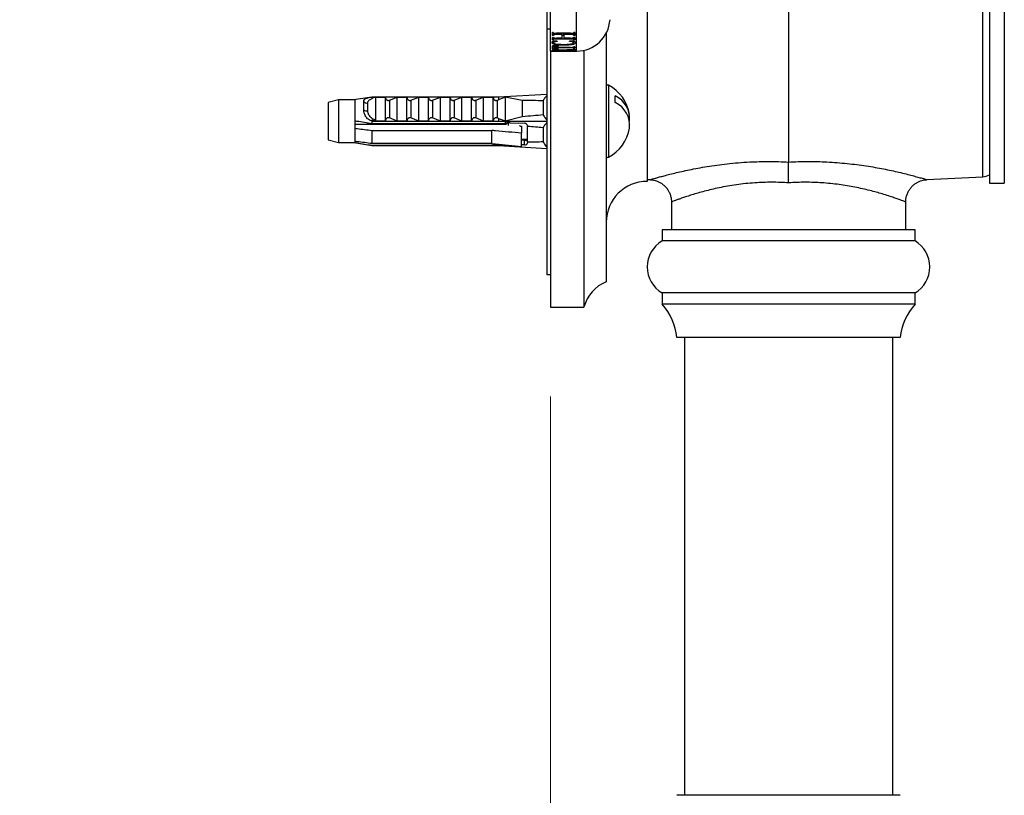
# Model space of a CAD drawing. Units: millimetres. Extents: x 120 to 2471, y 153 to 3444.
# Drawn here: x 1576 to 1708, y 1118 to 1222 of the extents above; entities that cross this region are included whole.
import ezdxf

# ---------------------------------------------------------------- set-up
doc = ezdxf.new("R2010")
doc.units = ezdxf.units.MM
doc.header["$LTSCALE"] = 12
doc.styles.add('SLDTEXTSTYLE2', font='TXT', dxfattribs={"width": 0.605})
doc.dimstyles.new('SLDDIMSTYLE0', dxfattribs={"dimtxt": 30, "dimasz": 39.624, "dimexe": 0, "dimexo": 0.0625, "dimgap": 7.5, "dimtad": 1, "dimrnd": 1e-09, "dimzin": 12, "dimdsep": 46, "dimtxsty": 'SLDTEXTSTYLE2', "dimsah": 1, "dimcen": 0.09, "dimadec": 0, "dimazin": 3, "dimtfac": 1, "dimtofl": 0, "dimtmove": 0, "dimatfit": 3, "dimfxl": 0, "dimfrac": 2, "dimtolj": 1, "dimtzin": 12, "dimarcsym": 0})

# ---------------------------------------------------------------- blocks, each defined once
blk = doc.blocks.new('_D')
at = {"color": 7, "linetype": 'Continuous', "lineweight": 0}
for p, q in [((1647.14, 1171.54), (1647.14, 1079.09)), ((1647.14, 1060.8), (1647.14, 855.66)), ((1848.84, 929.94), (1848.84, 855.66)), ((1848.84, 867.66), (1647.14, 867.66))]:
    blk.add_line(p, q, dxfattribs=at)
at = {"color": 7, "linetype": 'Continuous', "lineweight": 18}
for points in [[(1647.14, 867.66), (1686.76, 861.56), (1686.76, 873.75)], [(1848.84, 867.66), (1809.22, 873.75), (1809.22, 861.56)]]:
    blk.add_solid(points, dxfattribs=at)
at = {"color": 7, "linetype": 'Continuous', "lineweight": 18, "insert": (1696.43, 906.33), "char_height": 30, "attachment_point": 1, "style": 'SLDTEXTSTYLE2'}
blk.add_mtext('201,7', dxfattribs=at)
blk = doc.blocks.new('_D_5')
at = {"color": 7, "linetype": 'Continuous', "lineweight": 0}
for p, q in [((1567.64, 1247.94), (1518.64, 1247.94)), ((1530.64, 1069.94), (1530.64, 1247.94)), ((1667.14, 1069.94), (1518.64, 1069.94))]:
    blk.add_line(p, q, dxfattribs=at)
at = {"color": 7, "linetype": 'Continuous', "lineweight": 18}
for points in [[(1530.64, 1247.94), (1524.54, 1208.32), (1536.73, 1208.32)], [(1530.64, 1069.94), (1536.73, 1109.57), (1524.54, 1109.57)]]:
    blk.add_solid(points, dxfattribs=at)
at = {"color": 7, "linetype": 'Continuous', "lineweight": 18, "insert": (1491.97, 1124.57), "char_height": 30, "attachment_point": 1, "rotation": 90, "style": 'SLDTEXTSTYLE2'}
blk.add_mtext('178', dxfattribs=at)

msp = doc.modelspace()

# ---------------------------------------------------------------- linework, layer by layer
at = {"color": 8, "linetype": 'Continuous', "lineweight": 25}
for p, q in [((1705.243, 1201.062), (1705.243, 1294.826)), ((1650.638, 1217.944), (1650.638, 1277.944)), ((1647.951, 1220.159), (1647.951, 1220.332)), ((1649.831, 1220.159), (1649.831, 1220.332)), ((1647.949, 1219.551), (1647.949, 1219.697)), ((1649.827, 1219.551), (1649.827, 1219.697)), ((1649.82, 1218.374), (1649.82, 1218.449)), ((1654.933, 1213.376), (1654.933, 1203.67))]:
    msp.add_line(p, q, dxfattribs=at)
at = {"color": 7, "linetype": 'Continuous', "lineweight": 25}
for p, q in [((1706.138, 1295.694), (1706.138, 1200.194)), ((1708.138, 1295.694), (1708.138, 1200.194)), ((1647.138, 1217.944), (1647.138, 1277.944)), ((1646.638, 1274.944), (1646.638, 1220.944)), ((1660.138, 1230.444), (1660.138, 1200.444)), ((1679.138, 1227.491), (1679.138, 1203.04)), ((1646.638, 1220.944), (1647.138, 1220.944)), ((1646.638, 1220.944), (1646.638, 1187.944)), ((1647.513, 1220.442), (1647.388, 1220.442)), ((1647.388, 1220.056), (1647.388, 1220.442)), ((1647.513, 1220.056), (1647.513, 1220.442)), ((1649.827, 1220.332), (1647.949, 1220.332)), ((1648.721, 1220.159), (1648.721, 1220.332)), ((1648.93, 1220.159), (1648.93, 1220.332)), ((1650.388, 1220.442), (1650.263, 1220.442)), ((1650.263, 1220.056), (1650.263, 1220.442)), ((1650.388, 1220.442), (1650.388, 1220.056)), ((1654.638, 1220.372), (1654.638, 1186.944)), ((1647.513, 1220.056), (1647.388, 1220.056)), ((1647.513, 1219.79), (1647.388, 1219.79)), ((1647.388, 1219.465), (1647.388, 1219.79)), ((1647.513, 1219.465), (1647.388, 1219.465)), ((1648.055, 1219.293), (1647.445, 1219.293)), ((1647.513, 1219.465), (1647.513, 1219.79)), ((1647.555, 1219.059), (1647.555, 1219.293)), ((1649.827, 1219.551), (1647.949, 1219.551)), ((1648.721, 1220.159), (1647.951, 1220.159)), ((1648.721, 1219.697), (1647.951, 1219.697)), ((1648.055, 1219.293), (1648.055, 1219.23)), ((1648.721, 1219.697), (1648.721, 1220.159)), ((1648.93, 1220.051), (1648.721, 1220.051)), ((1648.93, 1220.159), (1648.93, 1219.697)), ((1649.831, 1220.159), (1648.93, 1220.159)), ((1649.831, 1219.697), (1648.93, 1219.697)), ((1650.318, 1219.293), (1649.68, 1219.293)), ((1649.68, 1219.23), (1649.68, 1219.293)), ((1650.221, 1219.044), (1650.221, 1219.293)), ((1650.388, 1220.056), (1650.263, 1220.056)), ((1650.388, 1219.79), (1650.263, 1219.79)), ((1650.263, 1219.465), (1650.263, 1219.79)), ((1650.388, 1219.465), (1650.263, 1219.465)), ((1650.388, 1219.79), (1650.388, 1219.465)), ((1647.138, 1217.944), (1649.296, 1217.944)), ((1647.138, 1217.944), (1647.138, 1183.544)), ((1647.346, 1218.075), (1649.803, 1218.155)), ((1647.346, 1218.045), (1647.346, 1218.075)), ((1649.785, 1217.984), (1647.346, 1218.045)), ((1648.18, 1218.652), (1647.388, 1218.652)), ((1647.388, 1218.221), (1647.388, 1218.652)), ((1648.18, 1218.221), (1647.388, 1218.221)), ((1647.513, 1217.966), (1647.388, 1217.966)), ((1647.388, 1217.945), (1647.388, 1217.966)), ((1647.513, 1217.945), (1647.388, 1217.945)), ((1647.513, 1217.945), (1647.513, 1217.966)), ((1647.596, 1218.504), (1647.596, 1218.652)), ((1647.596, 1218.504), (1647.596, 1218.449)), ((1649.82, 1218.449), (1647.596, 1218.449)), ((1647.596, 1218.374), (1647.596, 1218.449)), ((1649.82, 1218.374), (1647.596, 1218.374)), ((1647.596, 1218.374), (1647.596, 1218.327)), ((1649.18, 1218.09), (1647.777, 1218.052)), ((1647.777, 1218.052), (1649.18, 1218.014)), ((1647.988, 1217.954), (1650.033, 1217.946)), ((1649.9, 1217.945), (1648.088, 1217.947)), ((1648.18, 1218.652), (1648.18, 1218.607)), ((1648.18, 1218.25), (1648.18, 1218.221)), ((1648.918, 1218.738), (1648.918, 1218.85)), ((1649.18, 1218.09), (1649.18, 1218.135)), ((1649.18, 1218.014), (1649.18, 1218.09)), ((1649.388, 1218.095), (1649.388, 1218.141)), ((1649.662, 1218.103), (1649.388, 1218.095)), ((1649.388, 1218.095), (1649.388, 1218.01)), ((1649.388, 1218.01), (1649.594, 1218.005)), ((1649.662, 1218.103), (1649.662, 1218.15)), ((1650.028, 1218.11), (1650.028, 1218.165)), ((1650.033, 1217.944), (1650.638, 1217.944)), ((1650.388, 1218.505), (1650.263, 1218.505)), ((1650.263, 1218.325), (1650.263, 1218.505)), ((1650.388, 1218.325), (1650.263, 1218.325)), ((1650.388, 1218.198), (1650.263, 1218.198)), ((1650.263, 1218.083), (1650.263, 1218.198)), ((1650.388, 1218.083), (1650.263, 1218.083)), ((1650.388, 1218.017), (1650.263, 1218.017)), ((1650.263, 1217.966), (1650.263, 1218.017)), ((1650.388, 1217.966), (1650.263, 1217.966)), ((1650.388, 1218.505), (1650.388, 1218.325)), ((1650.388, 1218.198), (1650.388, 1218.083)), ((1650.388, 1218.017), (1650.388, 1217.966)), ((1651.638, 1218.056), (1651.638, 1183.544)), ((1618.638, 1211.398), (1617.238, 1211.023)), ((1617.238, 1211.023), (1617.238, 1206.023)), ((1620.838, 1211.398), (1618.638, 1211.398)), ((1618.638, 1211.398), (1618.638, 1205.648)), ((1620.987, 1211.422), (1620.838, 1211.398)), ((1620.838, 1211.398), (1620.838, 1208.547)), ((1623.138, 1211.773), (1620.986, 1211.422)), ((1622.038, 1210.043), (1622.038, 1211.191)), ((1623.138, 1211.658), (1623.138, 1211.785)), ((1623.138, 1211.785), (1640.138, 1211.785)), ((1623.507, 1211.773), (1624.938, 1211.773)), ((1623.638, 1208.682), (1623.638, 1211.769)), ((1624.938, 1208.535), (1624.938, 1211.773)), ((1625.479, 1211.341), (1626.538, 1211.773)), ((1625.479, 1211.341), (1625.479, 1208.967)), ((1626.538, 1208.535), (1626.538, 1211.773)), ((1626.538, 1211.773), (1627.838, 1211.773)), ((1627.838, 1208.535), (1627.838, 1211.773)), ((1628.379, 1211.341), (1629.438, 1211.773)), ((1628.379, 1211.341), (1628.379, 1208.967)), ((1629.438, 1208.535), (1629.438, 1211.773)), ((1629.438, 1211.773), (1630.738, 1211.773)), ((1630.738, 1208.535), (1630.738, 1211.773)), ((1631.279, 1211.341), (1632.338, 1211.773)), ((1631.279, 1211.341), (1631.279, 1208.967)), ((1632.338, 1208.535), (1632.338, 1211.773)), ((1632.338, 1211.773), (1633.638, 1211.773)), ((1633.638, 1208.535), (1633.638, 1211.773)), ((1634.179, 1211.341), (1635.238, 1211.773)), ((1634.179, 1211.341), (1634.179, 1208.967)), ((1635.238, 1208.535), (1635.238, 1211.773)), ((1635.238, 1211.773), (1636.538, 1211.773)), ((1636.538, 1208.535), (1636.538, 1211.773)), ((1637.079, 1211.341), (1638.138, 1211.773)), ((1637.079, 1211.341), (1637.079, 1208.967)), ((1638.138, 1208.535), (1638.138, 1211.773)), ((1638.138, 1211.773), (1639.438, 1211.773)), ((1639.438, 1208.535), (1639.438, 1211.773)), ((1639.979, 1211.341), (1640.138, 1211.411)), ((1639.979, 1211.341), (1639.979, 1208.967)), ((1640.138, 1211.785), (1646.638, 1212.17)), ((1640.138, 1211.785), (1640.138, 1211.411)), ((1641.038, 1211.772), (1640.138, 1211.411)), ((1641.038, 1211.772), (1641.038, 1208.589)), ((1643.338, 1211.323), (1641.038, 1211.772)), ((1643.338, 1211.323), (1643.338, 1209.175)), ((1646.138, 1211.26), (1646.138, 1209.404)), ((1655.838, 1211.03), (1655.838, 1211.949)), ((1622.551, 1210.993), (1622.551, 1209.93)), ((1636.561, 1210.519), (1636.538, 1210.454)), ((1620.838, 1208.547), (1620.838, 1207.576)), ((1623.507, 1208.535), (1623.138, 1208.65)), ((1623.138, 1208.523), (1623.138, 1208.65)), ((1623.138, 1208.523), (1640.138, 1208.523)), ((1623.138, 1208.511), (1623.138, 1208.523)), ((1623.138, 1208.511), (1623.138, 1208.189)), ((1623.138, 1208.511), (1640.138, 1208.511)), ((1624.938, 1208.535), (1623.507, 1208.535)), ((1626.538, 1208.535), (1625.479, 1208.967)), ((1627.838, 1208.535), (1626.538, 1208.535)), ((1629.438, 1208.535), (1628.379, 1208.967)), ((1630.738, 1208.535), (1629.438, 1208.535)), ((1632.338, 1208.535), (1631.279, 1208.967)), ((1633.638, 1208.535), (1632.338, 1208.535)), ((1635.238, 1208.535), (1634.179, 1208.967)), ((1636.538, 1208.535), (1635.238, 1208.535)), ((1638.138, 1208.535), (1637.079, 1208.967)), ((1639.438, 1208.535), (1638.138, 1208.535)), ((1640.138, 1208.897), (1639.979, 1208.967)), ((1640.138, 1208.897), (1641.038, 1208.589)), ((1640.138, 1208.897), (1640.138, 1208.523)), ((1640.138, 1208.523), (1640.138, 1208.511)), ((1640.138, 1208.523), (1646.638, 1208.523)), ((1641.038, 1208.589), (1643.338, 1209.175)), ((1641.736, 1208.294), (1641.038, 1208.457)), ((1641.038, 1208.457), (1641.038, 1208.189)), ((1620.838, 1208.123), (1641.242, 1208.123)), ((1620.838, 1207.576), (1620.838, 1205.808)), ((1622.538, 1208.277), (1622.538, 1208.123)), ((1641.038, 1208.189), (1623.138, 1208.189)), ((1623.138, 1207.286), (1639.238, 1207.286)), ((1623.138, 1207.286), (1623.138, 1205.518)), ((1623.942, 1208.189), (1623.928, 1208.123)), ((1624.15, 1208.189), (1624.14, 1208.123)), ((1624.32, 1208.189), (1624.306, 1208.123)), ((1625.942, 1208.189), (1625.928, 1208.123)), ((1626.15, 1208.189), (1626.14, 1208.123)), ((1626.32, 1208.189), (1626.306, 1208.123)), ((1627.942, 1208.189), (1627.928, 1208.123)), ((1628.15, 1208.189), (1628.14, 1208.123)), ((1628.32, 1208.189), (1628.306, 1208.123)), ((1629.942, 1208.189), (1629.928, 1208.123)), ((1630.15, 1208.189), (1630.14, 1208.123)), ((1630.32, 1208.189), (1630.306, 1208.123)), ((1631.942, 1208.189), (1631.928, 1208.123)), ((1632.15, 1208.189), (1632.14, 1208.123)), ((1632.32, 1208.189), (1632.306, 1208.123)), ((1633.942, 1208.189), (1633.928, 1208.123)), ((1634.15, 1208.189), (1634.14, 1208.123)), ((1634.32, 1208.189), (1634.306, 1208.123)), ((1635.942, 1208.189), (1635.928, 1208.123)), ((1636.15, 1208.189), (1636.14, 1208.123)), ((1636.32, 1208.189), (1636.306, 1208.123)), ((1637.942, 1208.189), (1637.928, 1208.123)), ((1638.15, 1208.189), (1638.14, 1208.123)), ((1638.32, 1208.189), (1638.306, 1208.123)), ((1639.238, 1205.518), (1639.238, 1207.286)), ((1639.942, 1208.189), (1639.928, 1208.123)), ((1640.15, 1208.189), (1640.14, 1208.123)), ((1640.32, 1208.189), (1640.306, 1208.123)), ((1640.638, 1208.189), (1640.638, 1208.123)), ((1641.438, 1208.245), (1641.438, 1207.958)), ((1641.736, 1208.294), (1643.638, 1208.238)), ((1643.138, 1207.835), (1643.238, 1207.835)), ((1643.238, 1207.835), (1643.238, 1206.907)), ((1644.038, 1207.943), (1644.038, 1207.817)), ((1644.038, 1205.736), (1644.038, 1207.817)), ((1646.138, 1207.642), (1646.138, 1205.786)), ((1617.238, 1206.023), (1618.638, 1205.648)), ((1620.838, 1205.808), (1620.838, 1205.648)), ((1643.238, 1205.139), (1643.238, 1206.907)), ((1643.238, 1206.123), (1644.038, 1206.123)), ((1643.238, 1206.001), (1643.638, 1206.001)), ((1643.638, 1205.339), (1643.638, 1206.001)), ((1644.038, 1205.736), (1644.038, 1205.61)), ((1618.638, 1205.648), (1620.838, 1205.648)), ((1620.986, 1205.624), (1623.138, 1205.273)), ((1639.238, 1205.518), (1623.138, 1205.518)), ((1623.138, 1205.29), (1623.138, 1205.273)), ((1623.138, 1205.29), (1641.038, 1205.29)), ((1640.138, 1205.273), (1623.138, 1205.273)), ((1623.138, 1205.261), (1623.138, 1205.273)), ((1623.138, 1205.261), (1640.138, 1205.261)), ((1640.138, 1205.273), (1640.138, 1205.261)), ((1640.138, 1205.261), (1646.638, 1204.876)), ((1641.038, 1205.29), (1641.272, 1205.325)), ((1641.038, 1205.274), (1641.311, 1205.321)), ((1641.038, 1205.29), (1641.038, 1205.274)), ((1643.638, 1205.339), (1643.238, 1205.351)), ((1660.138, 1200.69), (1660.554, 1200.668)), ((1697.718, 1200.668), (1705.243, 1201.062)), ((1706.138, 1200.194), (1708.138, 1200.194)), ((1706.138, 1200.194), (1708.138, 1200.194)), ((1663.388, 1197.676), (1663.388, 1193.944)), ((1694.888, 1193.944), (1694.888, 1197.676)), ((1662.138, 1193.944), (1662.138, 1192.444)), ((1696.138, 1193.944), (1662.138, 1193.944)), ((1696.138, 1192.444), (1696.138, 1193.944)), ((1696.138, 1192.444), (1662.138, 1192.444)), ((1646.638, 1187.944), (1647.138, 1187.944)), ((1662.138, 1185.444), (1662.138, 1183.944)), ((1696.138, 1185.444), (1662.138, 1185.444)), ((1696.138, 1183.944), (1696.138, 1185.444)), ((1647.138, 1183.544), (1651.638, 1183.544)), ((1696.138, 1183.944), (1662.138, 1183.944)), ((1694.138, 1179.444), (1664.138, 1179.444)), ((1665.138, 1179.444), (1665.138, 1117.944)), ((1693.138, 1117.944), (1693.138, 1179.444)), ((1694.138, 1117.944), (1664.138, 1117.944))]:
    msp.add_line(p, q, dxfattribs=at)
for centre, radius, start, end in [((1650.638, 1222.454), 4.509, 270, 356.30601), ((1654.838, 1213.2), 0.2, 61.81498, 151.48105), ((1652.332, 1208.523), 5.506, 9.61022, 61.81498), ((1622.409, 1211.388), 0.42, 207.91594, 289.77592), ((1654.357, 1208.866), 3.421, 354.2542, 64.34508), ((1654.357, 1207.946), 3.421, 354.2542, 64.34508), ((1622.406, 1210.491), 0.58, 230.63381, 284.50512), ((1652.332, 1208.523), 5.506, 298.18502, 350.38978), ((1654.838, 1203.846), 0.2, 180, 298.18502), ((1660.138, 1194.944), 5.5, 90, 180), ((1705.138, 1203.06), 2, 273, 300), ((1664.201, 1188.944), 4.063, 120.51024, 239.48976), ((1694.076, 1188.944), 4.063, 300.51024, 59.48976), ((1656.48, 1182.296), 5, 111.61228, 165.54039), ((1656.182, 1178.603), 8, 6.03719, 41.88779), ((1702.094, 1178.603), 8, 138.11221, 173.96281)]:
    msp.add_arc(centre, radius, start, end, dxfattribs=at)
for centre, major_axis, ratio, start_param, end_param in [((1585.104, 1208.523), (68.595, 2.035), 0.0296105, 0.4730779, 0.5559217), ((1585.104, 1208.523), (77.543, -2.3), 0.0296105, 0.7659487, 0.7825639), ((1585.104, 1208.523), (68.595, 2.035), 0.0296105, 5.7255069, 5.8083508), ((1643.638, 1207.955), (0.4, -0.024), 0.705869, 0.0417417, 1.612538), ((1585.104, 1208.523), (68.595, -2.035), 0.0296105, 0.4748346, 0.538058), ((1585.104, 1208.523), (68.595, -2.035), 0.0296105, 5.746884, 5.8101074), ((1585.104, 1208.523), (77.543, -2.3), 0.0296105, 5.5023781, 5.5189933), ((1643.638, 1205.622), (0.4, -0.024), 0.705869, 4.7541307, 6.324927)]:
    msp.add_ellipse(centre, major_axis=major_axis, ratio=ratio, start_param=start_param, end_param=end_param, dxfattribs=at)
for points, knots in [([(1647.513, 1220.442), (1647.523, 1220.427), (1647.539, 1220.402), (1647.571, 1220.37), (1647.62, 1220.351), (1647.71, 1220.334), (1647.825, 1220.333), (1647.916, 1220.332), (1647.949, 1220.332)], [0, 0, 0, 0, 0.1934997, 0.3337188, 0.4341921, 0.5338239, 0.8316594, 1, 1, 1, 1]), ([(1649.827, 1220.332), (1649.876, 1220.332), (1649.975, 1220.333), (1650.101, 1220.338), (1650.186, 1220.36), (1650.236, 1220.394), (1650.252, 1220.423), (1650.263, 1220.442)], [0, 0, 0, 0, 0.2520908, 0.5022248, 0.6267425, 0.7507175, 1, 1, 1, 1]), ([(1647.346, 1219.071), (1647.348, 1219.089), (1647.35, 1219.125), (1647.371, 1219.199), (1647.416, 1219.256), (1647.445, 1219.293)], [0, 0, 0, 0, 0.2507529, 0.5016531, 1, 1, 1, 1]), ([(1648.918, 1218.738), (1648.68, 1218.741), (1648.296, 1218.748), (1647.813, 1218.803), (1647.518, 1218.879), (1647.368, 1218.973), (1647.353, 1219.04), (1647.346, 1219.071)], [0, 0, 0, 0, 0.3054248, 0.4929266, 0.6817817, 0.8495761, 1, 1, 1, 1]), ([(1647.951, 1220.159), (1647.85, 1220.161), (1647.723, 1220.163), (1647.593, 1220.133), (1647.544, 1220.1), (1647.525, 1220.074), (1647.513, 1220.056)], [0, 0, 0, 0, 0.4982801, 0.6236538, 0.7485783, 1, 1, 1, 1]), ([(1647.513, 1219.79), (1647.524, 1219.774), (1647.54, 1219.75), (1647.587, 1219.724), (1647.64, 1219.709), (1647.763, 1219.697), (1647.871, 1219.697), (1647.951, 1219.697)], [0, 0, 0, 0, 0.2448583, 0.3601379, 0.4541557, 0.5932089, 1, 1, 1, 1]), ([(1647.949, 1219.551), (1647.876, 1219.551), (1647.775, 1219.552), (1647.657, 1219.543), (1647.6, 1219.53), (1647.544, 1219.505), (1647.526, 1219.482), (1647.513, 1219.465)], [0, 0, 0, 0, 0.3746858, 0.5145933, 0.6166707, 0.7184452, 1, 1, 1, 1]), ([(1648.055, 1219.23), (1647.954, 1219.219), (1647.8, 1219.203), (1647.639, 1219.159), (1647.565, 1219.111), (1647.558, 1219.077), (1647.555, 1219.059)], [0, 0, 0, 0, 0.3676415, 0.5653972, 0.7643378, 1, 1, 1, 1]), ([(1647.555, 1219.059), (1647.564, 1219.036), (1647.582, 1218.991), (1647.733, 1218.933), (1647.997, 1218.885), (1648.394, 1218.854), (1648.71, 1218.851), (1648.88, 1218.849)], [0, 0, 0, 0, 0.1483147, 0.2890613, 0.4521842, 0.7048723, 1, 1, 1, 1]), ([(1648.88, 1218.849), (1649.028, 1218.85), (1649.37, 1218.853), (1649.788, 1218.878), (1650.066, 1218.929), (1650.186, 1218.976), (1650.219, 1219.017), (1650.221, 1219.039), (1650.221, 1219.044)], [0, 0, 0, 0, 0.2593419, 0.5991291, 0.7269341, 0.8557856, 0.9692153, 1, 1, 1, 1]), ([(1650.43, 1219.028), (1650.421, 1218.991), (1650.405, 1218.927), (1650.245, 1218.848), (1649.985, 1218.789), (1649.534, 1218.744), (1649.156, 1218.74), (1648.918, 1218.738)], [0, 0, 0, 0, 0.1907716, 0.336305, 0.4821465, 0.6747329, 1, 1, 1, 1]), ([(1650.221, 1219.044), (1650.218, 1219.068), (1650.212, 1219.107), (1650.121, 1219.157), (1649.951, 1219.201), (1649.789, 1219.218), (1649.68, 1219.23)], [0, 0, 0, 0, 0.28006803, 0.45540555, 0.63074418, 1, 1, 1, 1]), ([(1650.263, 1219.465), (1650.253, 1219.478), (1650.236, 1219.498), (1650.199, 1219.523), (1650.151, 1219.537), (1650.055, 1219.55), (1649.943, 1219.551), (1649.853, 1219.551), (1649.827, 1219.551)], [0, 0, 0, 0, 0.2118226, 0.3377499, 0.4391678, 0.5400667, 0.8636886, 1, 1, 1, 1]), ([(1650.263, 1220.056), (1650.252, 1220.074), (1650.234, 1220.1), (1650.191, 1220.129), (1650.153, 1220.14), (1650.044, 1220.161), (1649.931, 1220.16), (1649.831, 1220.159)], [0, 0, 0, 0, 0.2521436, 0.3775151, 0.4378416, 0.5032169, 1, 1, 1, 1]), ([(1649.831, 1219.697), (1649.924, 1219.696), (1650.04, 1219.695), (1650.166, 1219.715), (1650.226, 1219.741), (1650.247, 1219.768), (1650.261, 1219.788), (1650.263, 1219.79)], [0, 0, 0, 0, 0.471481, 0.5850237, 0.6991477, 0.9627146, 1, 1, 1, 1]), ([(1650.318, 1219.293), (1650.336, 1219.271), (1650.371, 1219.225), (1650.42, 1219.135), (1650.426, 1219.071), (1650.43, 1219.028)], [0, 0, 0, 0, 0.2507471, 0.5015768, 1, 1, 1, 1]), ([(1647.513, 1217.966), (1647.525, 1217.965), (1647.548, 1217.962), (1647.672, 1217.958), (1647.831, 1217.956), (1647.954, 1217.954), (1647.988, 1217.954)], [0, 0, 0, 0, 0.2092032, 0.3815427, 0.8255826, 1, 1, 1, 1]), ([(1647.77, 1217.948), (1647.739, 1217.948), (1647.687, 1217.948), (1647.618, 1217.948), (1647.568, 1217.947), (1647.532, 1217.946), (1647.52, 1217.945), (1647.513, 1217.945)], [0, 0, 0, 0, 0.2256321, 0.3727219, 0.5210156, 0.7179418, 1, 1, 1, 1]), ([(1648.18, 1218.607), (1648.109, 1218.603), (1647.96, 1218.594), (1647.779, 1218.578), (1647.66, 1218.557), (1647.597, 1218.533), (1647.597, 1218.514), (1647.596, 1218.504)], [0, 0, 0, 0, 0.25818996, 0.53916905, 0.67356059, 0.80898531, 1, 1, 1, 1]), ([(1647.596, 1218.327), (1647.597, 1218.319), (1647.599, 1218.306), (1647.638, 1218.289), (1647.72, 1218.275), (1647.901, 1218.26), (1648.068, 1218.254), (1648.18, 1218.25)], [0, 0, 0, 0, 0.1707401, 0.2860933, 0.4013823, 0.5977299, 1, 1, 1, 1]), ([(1648.088, 1217.947), (1648.062, 1217.947), (1648.009, 1217.947), (1647.905, 1217.948), (1647.824, 1217.948), (1647.77, 1217.948)], [0, 0, 0, 0, 0.2526195, 0.5052666, 1, 1, 1, 1]), ([(1649.594, 1218.005), (1649.628, 1218.004), (1649.695, 1218.003), (1649.83, 1218), (1649.936, 1217.999), (1650.006, 1217.999)], [0, 0, 0, 0, 0.2523635, 0.504741, 1, 1, 1, 1]), ([(1650.028, 1218.11), (1649.997, 1218.11), (1649.934, 1218.11), (1649.811, 1218.107), (1649.721, 1218.105), (1649.662, 1218.103)], [0, 0, 0, 0, 0.25084553, 0.50186695, 1, 1, 1, 1]), ([(1650.263, 1217.966), (1650.254, 1217.968), (1650.235, 1217.97), (1650.118, 1217.976), (1649.959, 1217.98), (1649.83, 1217.983), (1649.785, 1217.984)], [0, 0, 0, 0, 0.1688118, 0.3570129, 0.7766769, 1, 1, 1, 1]), ([(1649.803, 1218.155), (1649.853, 1218.157), (1649.95, 1218.16), (1650.081, 1218.167), (1650.186, 1218.176), (1650.24, 1218.187), (1650.257, 1218.195), (1650.263, 1218.198)], [0, 0, 0, 0, 0.2567489, 0.5000468, 0.6875547, 0.8771489, 1, 1, 1, 1]), ([(1649.82, 1218.449), (1649.871, 1218.449), (1649.972, 1218.449), (1650.099, 1218.453), (1650.183, 1218.465), (1650.236, 1218.481), (1650.252, 1218.496), (1650.263, 1218.505)], [0, 0, 0, 0, 0.2481201, 0.498591, 0.6208877, 0.7431169, 1, 1, 1, 1]), ([(1650.263, 1218.325), (1650.251, 1218.334), (1650.233, 1218.347), (1650.171, 1218.362), (1650.089, 1218.37), (1649.969, 1218.374), (1649.875, 1218.374), (1649.82, 1218.374)], [0, 0, 0, 0, 0.2788793, 0.4055935, 0.5330496, 0.7333118, 1, 1, 1, 1]), ([(1650.006, 1217.999), (1650.039, 1217.999), (1650.092, 1217.999), (1650.16, 1218.001), (1650.21, 1218.005), (1650.246, 1218.01), (1650.257, 1218.014), (1650.263, 1218.017)], [0, 0, 0, 0, 0.2317659, 0.3782659, 0.525234, 0.7452117, 1, 1, 1, 1]), ([(1650.263, 1218.083), (1650.255, 1218.087), (1650.241, 1218.093), (1650.209, 1218.102), (1650.166, 1218.107), (1650.109, 1218.11), (1650.061, 1218.11), (1650.032, 1218.11), (1650.028, 1218.11)], [0, 0, 0, 0, 0.3070897, 0.5027923, 0.6429552, 0.7834997, 0.973709, 1, 1, 1, 1]), ([(1622.038, 1211.191), (1622.053, 1211.279), (1622.084, 1211.456), (1622.355, 1211.613), (1622.728, 1211.705), (1623.017, 1211.753), (1623.138, 1211.773)], [0, 0, 0, 0, 0.27460621, 0.54995718, 0.81054316, 1, 1, 1, 1]), ([(1623.638, 1211.769), (1623.534, 1211.728), (1623.272, 1211.624), (1622.906, 1211.458), (1622.669, 1211.285), (1622.566, 1211.128), (1622.556, 1211.04), (1622.551, 1210.993)], [0, 0, 0, 0, 0.1818902, 0.4574033, 0.719644, 0.8498011, 1, 1, 1, 1]), ([(1623.138, 1211.658), (1623.203, 1211.672), (1623.333, 1211.7), (1623.449, 1211.749), (1623.507, 1211.773)], [0, 0, 0, 0, 0.5033387, 1, 1, 1, 1]), ([(1623.507, 1211.773), (1623.528, 1211.773), (1623.567, 1211.773), (1623.61, 1211.772), (1623.634, 1211.771), (1623.637, 1211.77), (1623.638, 1211.769)], [0, 0, 0, 0, 0.3247214, 0.5966533, 0.8007397, 1, 1, 1, 1]), ([(1624.938, 1211.75), (1624.947, 1211.682), (1624.964, 1211.564), (1625.062, 1211.43), (1625.164, 1211.353), (1625.254, 1211.317), (1625.34, 1211.307), (1625.417, 1211.316), (1625.459, 1211.333), (1625.479, 1211.341)], [0, 0, 0, 0, 0.3001056, 0.525409, 0.6599976, 0.7621121, 0.8463796, 0.930734, 1, 1, 1, 1]), ([(1627.838, 1211.75), (1627.847, 1211.682), (1627.864, 1211.564), (1627.962, 1211.43), (1628.064, 1211.353), (1628.154, 1211.317), (1628.24, 1211.307), (1628.317, 1211.316), (1628.359, 1211.333), (1628.379, 1211.341)], [0, 0, 0, 0, 0.3001056, 0.525409, 0.6599976, 0.7621121, 0.8463796, 0.930734, 1, 1, 1, 1]), ([(1630.738, 1211.75), (1630.747, 1211.682), (1630.764, 1211.564), (1630.862, 1211.43), (1630.964, 1211.353), (1631.054, 1211.317), (1631.14, 1211.307), (1631.217, 1211.316), (1631.259, 1211.333), (1631.279, 1211.341)], [0, 0, 0, 0, 0.3001056, 0.525409, 0.6599976, 0.7621121, 0.8463796, 0.930734, 1, 1, 1, 1]), ([(1633.638, 1211.75), (1633.647, 1211.682), (1633.664, 1211.564), (1633.762, 1211.43), (1633.864, 1211.353), (1633.954, 1211.317), (1634.04, 1211.307), (1634.117, 1211.316), (1634.159, 1211.333), (1634.179, 1211.341)], [0, 0, 0, 0, 0.30010557, 0.52540901, 0.65999763, 0.76211207, 0.8463796, 0.93073397, 1, 1, 1, 1]), ([(1636.538, 1211.75), (1636.547, 1211.682), (1636.564, 1211.564), (1636.662, 1211.43), (1636.764, 1211.353), (1636.854, 1211.317), (1636.94, 1211.307), (1637.017, 1211.316), (1637.059, 1211.333), (1637.079, 1211.341)], [0, 0, 0, 0, 0.3001056, 0.525409, 0.6599976, 0.7621121, 0.8463796, 0.930734, 1, 1, 1, 1]), ([(1639.438, 1211.75), (1639.447, 1211.682), (1639.464, 1211.564), (1639.562, 1211.43), (1639.664, 1211.353), (1639.754, 1211.317), (1639.84, 1211.307), (1639.917, 1211.316), (1639.959, 1211.333), (1639.979, 1211.341)], [0, 0, 0, 0, 0.3001056, 0.525409, 0.6599976, 0.7621121, 0.8463796, 0.930734, 1, 1, 1, 1]), ([(1646.638, 1211.999), (1646.567, 1211.91), (1646.378, 1211.671), (1646.23, 1211.418), (1646.138, 1211.26)], [0, 0, 0, 0, 0.3740739, 1, 1, 1, 1]), ([(1623.138, 1208.523), (1622.971, 1208.597), (1622.636, 1208.746), (1622.271, 1209.16), (1622.068, 1209.617), (1622.047, 1209.91), (1622.038, 1210.043)], [0, 0, 0, 0, 0.2629433, 0.5259523, 0.7863136, 1, 1, 1, 1]), ([(1622.551, 1209.93), (1622.556, 1209.846), (1622.57, 1209.617), (1622.743, 1209.245), (1623.118, 1208.881), (1623.457, 1208.752), (1623.638, 1208.682)], [0, 0, 0, 0, 0.14808549, 0.40590324, 0.68147676, 1, 1, 1, 1]), ([(1623.138, 1208.189), (1622.46, 1208.292), (1621.692, 1208.407), (1620.928, 1208.533), (1620.838, 1208.547)], [0, 0, 0, 0, 0.8830873, 1, 1, 1, 1]), ([(1623.638, 1208.682), (1623.637, 1208.668), (1623.634, 1208.64), (1623.61, 1208.598), (1623.567, 1208.56), (1623.528, 1208.544), (1623.507, 1208.535)], [0, 0, 0, 0, 0.20169314, 0.4035474, 0.67427609, 1, 1, 1, 1]), ([(1625.479, 1208.967), (1625.453, 1208.977), (1625.402, 1208.996), (1625.316, 1209.001), (1625.226, 1208.983), (1625.126, 1208.933), (1625.018, 1208.829), (1624.949, 1208.695), (1624.941, 1208.596), (1624.938, 1208.558)], [0, 0, 0, 0, 0.09012202, 0.1808056, 0.26397444, 0.37929694, 0.55790431, 0.8311848, 1, 1, 1, 1]), ([(1628.379, 1208.967), (1628.353, 1208.977), (1628.302, 1208.996), (1628.216, 1209.001), (1628.126, 1208.983), (1628.026, 1208.933), (1627.918, 1208.829), (1627.849, 1208.695), (1627.841, 1208.596), (1627.838, 1208.558)], [0, 0, 0, 0, 0.09012202, 0.1808056, 0.26397444, 0.37929694, 0.55790431, 0.8311848, 1, 1, 1, 1]), ([(1631.279, 1208.967), (1631.253, 1208.977), (1631.202, 1208.996), (1631.116, 1209.001), (1631.026, 1208.983), (1630.926, 1208.933), (1630.818, 1208.829), (1630.749, 1208.695), (1630.741, 1208.596), (1630.738, 1208.558)], [0, 0, 0, 0, 0.090122, 0.1808056, 0.2639744, 0.3792969, 0.5579043, 0.8311848, 1, 1, 1, 1]), ([(1634.179, 1208.967), (1634.153, 1208.977), (1634.102, 1208.996), (1634.016, 1209.001), (1633.926, 1208.983), (1633.826, 1208.933), (1633.718, 1208.829), (1633.649, 1208.695), (1633.641, 1208.596), (1633.638, 1208.558)], [0, 0, 0, 0, 0.090122, 0.1808056, 0.2639744, 0.3792969, 0.5579043, 0.8311848, 1, 1, 1, 1]), ([(1637.079, 1208.967), (1637.053, 1208.977), (1637.002, 1208.996), (1636.916, 1209.001), (1636.826, 1208.983), (1636.726, 1208.933), (1636.618, 1208.829), (1636.549, 1208.695), (1636.541, 1208.596), (1636.538, 1208.558)], [0, 0, 0, 0, 0.090122, 0.1808056, 0.2639744, 0.3792969, 0.5579043, 0.8311848, 1, 1, 1, 1]), ([(1639.979, 1208.967), (1639.953, 1208.977), (1639.902, 1208.996), (1639.816, 1209.001), (1639.726, 1208.983), (1639.626, 1208.933), (1639.518, 1208.829), (1639.449, 1208.695), (1639.441, 1208.596), (1639.438, 1208.558)], [0, 0, 0, 0, 0.090122, 0.1808056, 0.2639744, 0.3792969, 0.5579043, 0.8311848, 1, 1, 1, 1]), ([(1646.138, 1209.404), (1646.23, 1209.252), (1646.377, 1209.008), (1646.567, 1208.781), (1646.638, 1208.694)], [0, 0, 0, 0, 0.6217071, 1, 1, 1, 1]), ([(1620.838, 1207.576), (1620.948, 1207.562), (1621.714, 1207.464), (1622.481, 1207.368), (1623.138, 1207.286)], [0, 0, 0, 0, 0.1434607, 1, 1, 1, 1]), ([(1643.238, 1206.907), (1642.079, 1207.016), (1640.746, 1207.141), (1639.413, 1207.269), (1639.238, 1207.286)], [0, 0, 0, 0, 0.8691258, 1, 1, 1, 1]), ([(1641.736, 1208.294), (1641.593, 1208.273), (1641.36, 1208.237), (1641.128, 1208.203), (1641.038, 1208.189)], [0, 0, 0, 0, 0.6149883, 1, 1, 1, 1]), ([(1642.96, 1207.959), (1642.997, 1207.933), (1643.056, 1207.891), (1643.116, 1207.851), (1643.138, 1207.835)], [0, 0, 0, 0, 0.6229719, 1, 1, 1, 1]), ([(1646.638, 1208.352), (1646.567, 1208.267), (1646.378, 1208.039), (1646.23, 1207.795), (1646.138, 1207.642)], [0, 0, 0, 0, 0.3740739, 1, 1, 1, 1]), ([(1623.138, 1205.518), (1622.481, 1205.6), (1621.714, 1205.696), (1620.948, 1205.794), (1620.838, 1205.808)], [0, 0, 0, 0, 0.8565393, 1, 1, 1, 1]), ([(1643.638, 1206.001), (1643.671, 1206), (1643.738, 1205.999), (1643.839, 1205.99), (1643.942, 1205.977), (1643.981, 1205.975), (1644.003, 1205.974)], [0, 0, 0, 0, 0.1774789, 0.3534133, 0.6412962, 1, 1, 1, 1]), ([(1646.138, 1205.786), (1646.23, 1205.629), (1646.377, 1205.377), (1646.567, 1205.137), (1646.638, 1205.047)], [0, 0, 0, 0, 0.6217071, 1, 1, 1, 1]), ([(1620.838, 1205.648), (1620.928, 1205.633), (1621.692, 1205.508), (1622.46, 1205.392), (1623.138, 1205.29)], [0, 0, 0, 0, 0.1169127, 1, 1, 1, 1]), ([(1639.238, 1205.518), (1639.413, 1205.501), (1640.746, 1205.374), (1642.079, 1205.248), (1643.238, 1205.139)], [0, 0, 0, 0, 0.1308742, 1, 1, 1, 1]), ([(1679.138, 1200.243), (1679.138, 1200.253), (1679.138, 1200.438), (1679.138, 1200.79), (1679.138, 1201.287), (1679.138, 1201.745), (1679.138, 1202.165), (1679.138, 1202.526), (1679.138, 1202.83), (1679.138, 1202.969), (1679.138, 1203.04)], [0, 0, 0, 0, 0.00835135, 0.15503419, 0.29395909, 0.43689603, 0.57566167, 0.71844045, 0.85720685, 1, 1, 1, 1]), ([(1660.557, 1200.66), (1660.616, 1200.659), (1660.838, 1200.655), (1661.18, 1200.576), (1661.586, 1200.435), (1661.954, 1200.245), (1662.308, 1199.993), (1662.63, 1199.685), (1662.905, 1199.328), (1663.133, 1198.917), (1663.293, 1198.469), (1663.38, 1198.046), (1663.381, 1197.782), (1663.382, 1197.676)], [0, 0, 0, 0, 0.0392306, 0.1464325, 0.2303494, 0.3230059, 0.4189825, 0.5170215, 0.6162734, 0.7162157, 0.8258798, 0.9301088, 1, 1, 1, 1]), ([(1694.888, 1197.676), (1694.895, 1197.826), (1694.908, 1198.128), (1695.017, 1198.581), (1695.191, 1199.014), (1695.429, 1199.41), (1695.709, 1199.75), (1696.021, 1200.033), (1696.352, 1200.26), (1696.694, 1200.433), (1697.035, 1200.557), (1697.368, 1200.631), (1697.595, 1200.665), (1697.709, 1200.667), (1697.717, 1200.667)], [0, 0, 0, 0, 0.0994398, 0.1996797, 0.3060648, 0.4073376, 0.5039998, 0.596451, 0.6848373, 0.769119, 0.8490922, 0.9243823, 0.9944173, 1, 1, 1, 1])]:
    msp.add_open_spline(points, degree=3, knots=knots, dxfattribs=at)
at = {"color": 8, "linetype": 'Continuous', "lineweight": 25}
for points, knots in [([(1660.555, 1200.671), (1660.552, 1200.671), (1660.533, 1200.665), (1660.62, 1200.691), (1660.828, 1200.753), (1661.178, 1200.855), (1661.651, 1200.989), (1662.251, 1201.154), (1662.975, 1201.345), (1663.815, 1201.555), (1664.756, 1201.775), (1665.797, 1202), (1666.937, 1202.224), (1668.175, 1202.439), (1669.492, 1202.636), (1670.893, 1202.81), (1672.367, 1202.951), (1673.807, 1203.046), (1675.179, 1203.099), (1676.48, 1203.115), (1677.802, 1203.1), (1678.693, 1203.06), (1679.138, 1203.04)], [0, 0, 0, 0, 0.0093037, 0.0596478, 0.1117217, 0.1637975, 0.2158945, 0.2679944, 0.3217724, 0.3755537, 0.4286642, 0.4817768, 0.5363863, 0.5909968, 0.6460862, 0.7011753, 0.7578772, 0.8145783, 0.8604592, 0.9063399, 0.9531699, 1, 1, 1, 1]), ([(1679.138, 1203.04), (1679.568, 1203.059), (1680.428, 1203.098), (1681.722, 1203.115), (1683.013, 1203.101), (1684.334, 1203.052), (1685.668, 1202.968), (1687.014, 1202.848), (1688.323, 1202.697), (1689.588, 1202.519), (1690.788, 1202.323), (1691.927, 1202.111), (1692.994, 1201.891), (1694.016, 1201.661), (1694.96, 1201.432), (1695.818, 1201.21), (1696.539, 1201.014), (1697.069, 1200.863), (1697.43, 1200.758), (1697.642, 1200.695), (1697.738, 1200.667), (1697.722, 1200.671), (1697.718, 1200.673)], [0, 0, 0, 0, 0.0452134, 0.0904267, 0.1365484, 0.1826704, 0.2331655, 0.2836611, 0.3353961, 0.3871315, 0.4388681, 0.4906042, 0.5436882, 0.5967704, 0.6554608, 0.7141467, 0.7751755, 0.8361986, 0.8853452, 0.9344901, 0.9852261, 1, 1, 1, 1]), ([(1679.138, 1200.243), (1678.762, 1200.264), (1678.008, 1200.308), (1676.873, 1200.324), (1675.737, 1200.305), (1674.557, 1200.244), (1673.349, 1200.139), (1672.119, 1199.987), (1670.929, 1199.798), (1669.812, 1199.583), (1668.778, 1199.351), (1667.825, 1199.112), (1666.942, 1198.868), (1666.147, 1198.629), (1665.447, 1198.406), (1664.841, 1198.202), (1664.329, 1198.021), (1663.927, 1197.875), (1663.634, 1197.766), (1663.457, 1197.699), (1663.378, 1197.669), (1663.395, 1197.675), (1663.398, 1197.676)], [0, 0, 0, 0, 0.0452705, 0.0908267, 0.137275, 0.1840267, 0.2375076, 0.2914231, 0.3466612, 0.4023355, 0.4551402, 0.5083001, 0.5625653, 0.6172109, 0.6699445, 0.7230409, 0.7773139, 0.8320105, 0.8833604, 0.9350919, 0.9880501, 1, 1, 1, 1]), ([(1694.878, 1197.677), (1694.881, 1197.675), (1694.895, 1197.67), (1694.819, 1197.699), (1694.644, 1197.765), (1694.343, 1197.878), (1693.909, 1198.035), (1693.322, 1198.241), (1692.599, 1198.481), (1691.793, 1198.733), (1690.938, 1198.98), (1690.056, 1199.214), (1689.092, 1199.446), (1688.075, 1199.661), (1687.022, 1199.852), (1685.937, 1200.017), (1684.794, 1200.152), (1683.65, 1200.248), (1682.521, 1200.305), (1681.414, 1200.324), (1680.283, 1200.308), (1679.52, 1200.265), (1679.138, 1200.243)], [0, 0, 0, 0, 0.0137512, 0.0642369, 0.1158694, 0.1678929, 0.2271344, 0.2869333, 0.3484578, 0.4105612, 0.4618822, 0.5135243, 0.5661757, 0.6191797, 0.6682266, 0.7175774, 0.7679162, 0.8186131, 0.8632615, 0.9081771, 0.9539408, 1, 1, 1, 1])]:
    msp.add_open_spline(points, degree=3, knots=knots, dxfattribs=at)

# ---------------------------------------------------------------- dimensions: what is measured, and where the dimension line sits
at = {"color": 7, "linetype": 'Continuous', "lineweight": 18}
dim = msp.add_linear_dim(base=(1530.638, 1247.944), p1=(1679.138, 1069.944), p2=(1579.638, 1247.944), angle=90, dimstyle='SLDDIMSTYLE0', dxfattribs=at)
dim.commit()
dim.dimension.update_dxf_attribs({"geometry": '_D_5', "text_midpoint": (1530.638, 1158.944), "dimtype": 160})
dim = msp.add_linear_dim(base=(1647.138, 867.658), p1=(1848.84, 941.944), p2=(1647.138, 1183.544), dimstyle='SLDDIMSTYLE0', dxfattribs=at)
dim.commit()
dim.dimension.update_dxf_attribs({"geometry": '_D', "text_midpoint": (1747.989, 867.658), "dimtype": 160})

doc.saveas('drawing.dxf')
